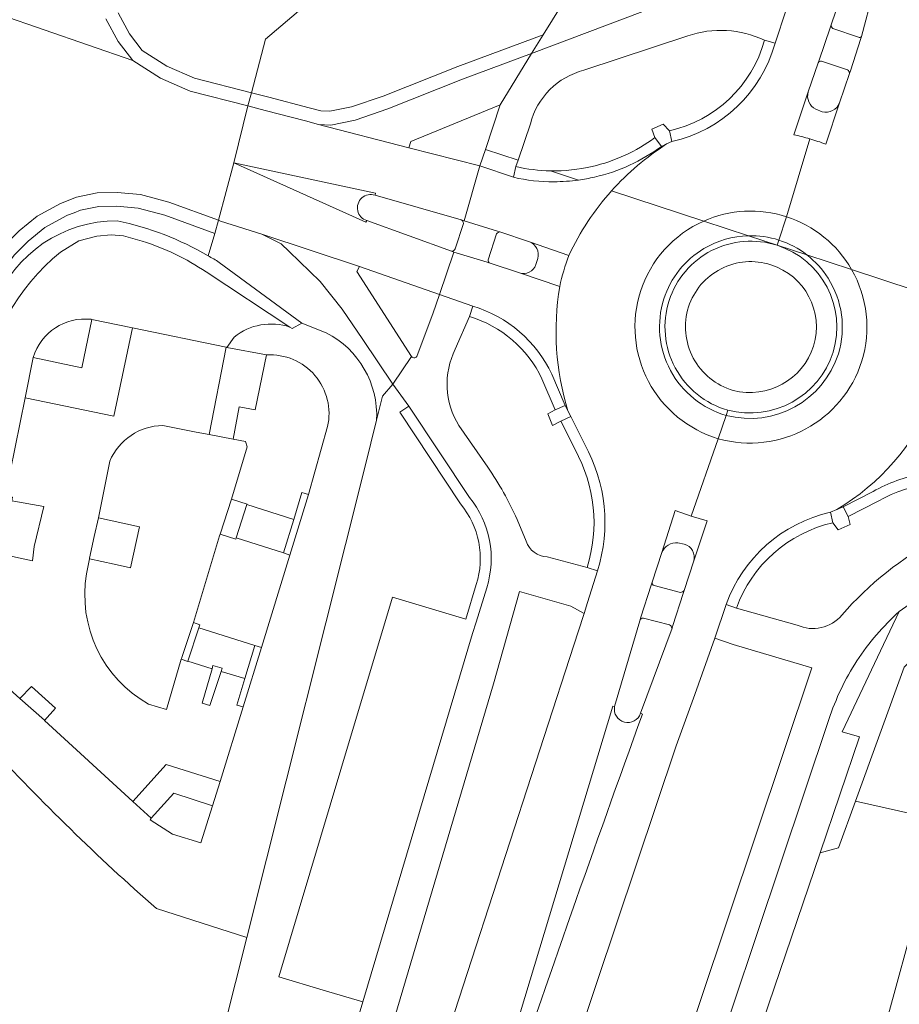
# Model space of a CAD drawing. Units: metres. Extents: x 203275 to 211954, y 436544 to 441036.
# Drawn here: x 205474 to 205538, y 439832 to 439904 of the extents above; entities that cross this region are included whole.
import ezdxf

# ---------------------------------------------------------------- set-up
doc = ezdxf.new("R2010")
doc.units = ezdxf.units.M
doc.header["$MEASUREMENT"] = 0
for name, color, linetype, lineweight in [('B-RO-GR-BEPLANTING_CULTUUR_BOSPLANTSOEN-GV', 243, 'Continuous', 0), ('B-RO-GR-BEPLANTING_CULTUUR_VASTE PLANTENVAK-GV', 243, 'Continuous', 0), ('B-RO-GR-GROENVOORZIENING-GV', 243, 'Continuous', 0), ('B-RO-IE-TERREINAFSCHEIDING_KUNSTMATIG_MUUR-GV', 243, 'Continuous', 0), ('B-RO-OG-TERREIN_CULTUURSCHEIDING-GV', 243, 'Continuous', 0), ('B-RO-OG-TERREIN_ERF-GV', 243, 'Continuous', 0), ('B-RO-OG-WATER_GREPPEL-GV', 243, 'Continuous', 0), ('B-RO-OG-WEG-GV', 243, 'Continuous', 0), ('B-RO-VH-VERHARDING_ASFALT-GV', 243, 'Continuous', 0), ('B-RO-VH-VERHARDING_BETON-GV', 243, 'Continuous', 0), ('B-RO-VH-VERHARDING_BETONSTRAATSTEEN-GV', 243, 'Continuous', 0), ('B-RO-VH-VERHARDING_GESLOTEN-GV', 243, 'Continuous', 0), ('B-RO-VH-VERHARDING_GRASBETONSTEEN-GV', 243, 'Continuous', 0)]:
    doc.layers.add(name, color=color, linetype=linetype, lineweight=lineweight)

msp = doc.modelspace()

# ---------------------------------------------------------------- linework, layer by layer
at = {"layer": 'B-RO-GR-BEPLANTING_CULTUUR_BOSPLANTSOEN-GV'}
msp.add_lwpolyline([(205483.735, 439839.232, -0.026903), (205471.425, 439851.234)], format="xyb", dxfattribs=at)
at = {"layer": 'B-RO-GR-BEPLANTING_CULTUUR_BOSPLANTSOEN-GV', "flags": 128}
for points in [[(205535.414, 439824.559), (205541.204, 439845.686), (205534.911, 439847.103), (205533.672, 439843.685), (205532.315, 439843.324), (205526.856, 439827.238)], [(205450.857, 439805.505), (205458.625, 439803.652), (205459.321, 439792.226), (205468.73, 439792.116), (205477.813, 439793.364), (205479.184, 439797.984), (205479.462, 439798.921), (205482.229, 439800.777), (205485.45, 439805.535), (205487.474, 439813.3), (205487.823, 439816.682), (205486.882, 439819.301), (205486.202, 439820.65), (205490.334, 439837.112), (205483.735, 439839.232)]]:
    msp.add_lwpolyline(points, dxfattribs=at)
at = {"layer": 'B-RO-GR-BEPLANTING_CULTUUR_VASTE PLANTENVAK-GV'}
for points in [[(205528.713, 439886.371, 0.414474), (205522.684, 439883.29)], [(205531.84, 439880.426, 0.409112), (205528.713, 439886.371)], [(205522.684, 439883.29, 0.420851), (205525.952, 439877.175)], [(205525.952, 439877.175, 0.397891), (205531.84, 439880.426)]]:
    msp.add_lwpolyline(points, format="xyb", dxfattribs=at)
at = {"layer": 'B-RO-GR-GROENVOORZIENING-GV', "flags": 128}
for points in [[(205512.634, 439920.65), (205491.706, 439902.883), (205490.675, 439898.972), (205491.942, 439898.648), (205494.897, 439897.869), (205495.751, 439897.644), (205496.418, 439897.61), (205498.013, 439897.937), (205500.328, 439898.728), (205505.785, 439900.9), (205512.047, 439903.213), (205513.407, 439905.417), (205515.502, 439908.131), (205516.21, 439908.447), (205516.65, 439909.077), (205517.104, 439910.154), (205518.521, 439914.461), (205520.575, 439920.679), (205520.777, 439921.291), (205531.071, 439952.115), (205522.039, 439929.461), (205517.788, 439921.18)], [(205502.349, 439895.398), (205502.206, 439894.943), (205507.413, 439893.619), (205507.811, 439894.816), (205508.898, 439898.088)]]:
    msp.add_lwpolyline(points, close=True, dxfattribs=at)
for points in [[(205497.319, 439883.129), (205495.707, 439885.142), (205493.451, 439887.348), (205492.849, 439887.896), (205491.433, 439888.613), (205488.423, 439889.576), (205488.257, 439889.637), (205488.005, 439888.664), (205487.512, 439887.035)], [(205488.31, 439886.551), (205494.373, 439882.087), (205496.156, 439881.397)], [(205504.438, 439884.195), (205498.594, 439886.254), (205498.395, 439885.872), (205502.406, 439879.67)], [(205502.818, 439879.73), (205503.95, 439882.782), (205504.438, 439884.195)], [(205499.842, 439874.998), (205500.281, 439876.746), (205501.036, 439877.621), (205498.834, 439880.909), (205497.319, 439883.129)]]:
    msp.add_lwpolyline(points, dxfattribs=at)
at = {"layer": 'B-RO-GR-GROENVOORZIENING-GV'}
for points in [[(205487.512, 439887.035, -0.010273), (205488.31, 439886.551)], [(205496.156, 439881.397, -0.294441), (205499.842, 439874.998)], [(205502.406, 439879.67, 0.656288), (205502.818, 439879.73)]]:
    msp.add_lwpolyline(points, format="xyb", dxfattribs=at)
at = {"layer": 'B-RO-IE-TERREINAFSCHEIDING_KUNSTMATIG_MUUR-GV', "flags": 128}
for points in [[(205493.773, 439867.724), (205493.025, 439865.277), (205493.498, 439865.117), (205494.853, 439869.548), (205494.375, 439869.695)], [(205486.028, 439857.362), (205486.823, 439859.783), (205486.903, 439860.023), (205486.428, 439860.179), (205485.562, 439857.547), (205485.542, 439857.487), (205486.017, 439857.331)], [(205490.085, 439853.996), (205491.407, 439858.357), (205490.925, 439858.49), (205490.196, 439856.085), (205489.607, 439854.141)], [(205488.452, 439856.606), (205488.529, 439856.841), (205487.861, 439857.037), (205487.792, 439856.794), (205487.076, 439854.277), (205487.63, 439854.103)]]:
    msp.add_lwpolyline(points, close=True, dxfattribs=at)
at = {"layer": 'B-RO-OG-TERREIN_CULTUURSCHEIDING-GV', "flags": 128}
for points in [[(205480.929, 439904.826), (205481.76, 439903.273), (205482.673, 439902.068), (205484.486, 439900.918), (205486.507, 439900.037), (205490.675, 439898.972), (205491.706, 439902.883), (205512.634, 439920.65)], [(205545.242, 439865.988), (205545.252, 439864.047), (205538.467, 439856.91), (205534.911, 439847.103), (205541.204, 439845.686), (205542.519, 439847.097), (205542.708, 439848.243), (205544.199, 439849.891), (205545.844, 439852.074), (205547.865, 439853.945), (205549.23, 439854.766), (205551.493, 439856.14), (205554.169, 439857.412), (205557.663, 439858.201), (205560.685, 439858.278), (205564.27, 439857.301), (205566.853, 439857.155), (205570.124, 439857.567), (205573.972, 439859.493), (205573.556, 439861.882)]]:
    msp.add_lwpolyline(points, dxfattribs=at)
msp.add_lwpolyline([(205532.315, 439843.324), (205533.672, 439843.685), (205534.911, 439847.103), (205538.467, 439856.91), (205545.252, 439864.047), (205545.242, 439865.988), (205543.913, 439865.061), (205538.113, 439860.987), (205536.727, 439858.105), (205533.935, 439852.187), (205535.199, 439851.821)], close=True, dxfattribs=at)
at = {"layer": 'B-RO-OG-TERREIN_ERF-GV', "flags": 128}
msp.add_lwpolyline([(205579.355, 439823.502), (205575.659, 439843.031), (205574.525, 439850.496), (205575.499, 439850.747), (205575.258, 439852.13), (205574.208, 439851.899), (205570.21, 439851.129), (205560.267, 439849.214), (205554.211, 439848.136), (205544.216, 439846.253), (205541.204, 439845.686), (205535.414, 439824.559)], dxfattribs=at)
at = {"layer": 'B-RO-OG-WATER_GREPPEL-GV'}
for points in [[(205480.852, 439889.597, 0.309441), (205471.899, 439883.522)], [(205487.512, 439887.035, 0.078962), (205480.852, 439889.597)], [(205482.675, 439888.103, -0.074559), (205487.355, 439885.848)], [(205470.814, 439876.995, -0.181426), (205476.691, 439887.307)], [(205488.31, 439886.551, 0.010273), (205487.512, 439887.035)]]:
    msp.add_lwpolyline(points, format="xyb", dxfattribs=at)
at = {"layer": 'B-RO-OG-WATER_GREPPEL-GV', "flags": 128}
for points in [[(205476.691, 439887.307), (205478.034, 439888.12), (205479.371, 439888.468), (205480.415, 439888.573), (205481.307, 439888.491), (205482.675, 439888.103)], [(205487.355, 439885.848), (205493.496, 439881.812), (205493.654, 439881.709), (205494.373, 439882.087), (205488.31, 439886.551)]]:
    msp.add_lwpolyline(points, dxfattribs=at)
at = {"layer": 'B-RO-OG-WEG-GV', "flags": 128}
for points in [[(205538.093, 439963.913), (205531.398, 439943.941), (205526.075, 439929.684), (205521.65, 439917.833), (205520.049, 439913.383), (205519.086, 439908.358), (205518.58, 439907.391), (205517.603, 439906.733), (205515.721, 439906.766), (205515.502, 439908.131), (205513.407, 439905.417), (205512.047, 439903.213), (205511.195, 439901.832), (205519.329, 439904.918)], [(205480.03, 439904.386), (205480.915, 439902.732), (205481.985, 439901.32), (205484.016, 439900.032), (205486.181, 439899.088), (205490.425, 439898.004), (205490.675, 439898.972), (205486.507, 439900.037), (205484.486, 439900.918), (205482.673, 439902.068), (205481.76, 439903.273), (205480.929, 439904.826)], [(205522.619, 439903.135), (205515.024, 439900.623)], [(205511.106, 439896.697), (205510.198, 439894.033), (205510.036, 439893.558)], [(205520.224, 439895.684), (205520, 439896.291), (205520.826, 439896.668), (205521.283, 439896.178)], [(205473.321, 439887.099), (205474.332, 439888.109), (205475.555, 439889.102), (205477.123, 439889.961), (205477.21, 439889.995), (205477.708, 439890.188), (205478.164, 439890.365), (205479.5, 439890.641), (205480.815, 439890.676), (205482.375, 439890.523), (205484.341, 439890.002), (205488.005, 439888.664), (205488.257, 439889.637), (205484.641, 439890.957), (205482.553, 439891.51), (205480.851, 439891.677), (205479.385, 439891.638), (205477.88, 439891.327), (205476.7, 439890.87), (205474.995, 439889.935), (205473.662, 439888.853)], [(205487.512, 439887.035), (205488.005, 439888.664), (205484.341, 439890.002), (205482.375, 439890.523), (205480.815, 439890.676), (205479.5, 439890.641), (205478.164, 439890.365), (205477.708, 439890.188), (205477.21, 439889.995), (205477.123, 439889.961), (205475.555, 439889.102), (205474.332, 439888.109), (205473.321, 439887.099), (205472.715, 439886.308), (205472.332, 439885.571), (205471.793, 439884.268), (205471.115, 439882.595), (205470.334, 439880.623), (205468.552, 439875.123), (205463.525, 439859.236), (205458.225, 439843.185), (205456.171, 439836.475), (205452.674, 439825.906)], [(205482.675, 439888.103), (205481.307, 439888.491), (205480.415, 439888.573), (205479.371, 439888.468), (205478.034, 439888.12), (205476.691, 439887.307)], [(205493.496, 439881.812), (205487.355, 439885.848)], [(205478.949, 439882.38), (205478.998, 439882.37), (205481.965, 439881.754), (205488.82, 439880.332), (205488.869, 439880.321), (205489.414, 439881.08)], [(205506.65, 439882.584), (205505.605, 439880.202)], [(205496.156, 439881.397), (205494.373, 439882.087), (205493.654, 439881.709), (205493.496, 439881.812)], [(205489.414, 439881.08), (205488.869, 439880.321), (205491.788, 439879.773)], [(205466.802, 439860.01), (205469.961, 439868.638), (205472.647, 439869.413), (205474.1, 439876.634), (205474.695, 439879.589)], [(205513.337, 439874.915), (205512.734, 439874.595), (205512.378, 439875.465), (205512.919, 439875.76), (205511.953, 439878.028)], [(205505.989, 439868.859), (205501.546, 439875.584), (205502.214, 439876.025), (205501.036, 439877.621), (205500.281, 439876.746), (205499.842, 439874.998), (205498.999, 439871.64), (205490.334, 439837.112), (205486.202, 439820.65)], [(205483.735, 439839.232), (205490.334, 439837.112), (205498.999, 439871.64), (205499.842, 439874.998)], [(205496.256, 439874.523), (205494.853, 439869.548), (205493.498, 439865.117), (205491.407, 439858.357), (205490.085, 439853.996), (205488.383, 439848.543), (205487.825, 439846.754), (205486.978, 439844.041), (205484.895, 439844.673), (205483.276, 439845.741), (205483.346, 439845.856), (205482.005, 439847.083), (205475.535, 439853.004), (205475.515, 439853.022), (205473.725, 439854.618), (205472.279, 439855.907)], [(205483.151, 439854.203), (205484.454, 439853.818), (205485.542, 439857.487), (205485.562, 439857.547), (205486.428, 439860.179), (205488.349, 439866.529), (205488.384, 439866.643), (205489.215, 439869.218), (205490.373, 439873.043), (205490.253, 439873.43), (205489.342, 439873.605), (205487.582, 439873.945), (205486.638, 439874.127), (205484.191, 439874.599)], [(205505.873, 439874.598), (205507.977, 439871.566)], [(205514.37, 439872.838), (205513.337, 439874.915)], [(205480.31, 439872), (205479.469, 439867.845), (205482.481, 439867.196), (205481.832, 439864.185), (205480.636, 439864.443)], [(205536.572, 439869.075), (205534.359, 439867.937), (205534.525, 439867.364), (205533.65, 439866.961), (205533.251, 439867.48)], [(205510.134, 439867.732), (205510.79, 439866.131)], [(205512.32, 439864.991), (205515.255, 439864.207)], [(205480.636, 439864.443), (205478.821, 439864.833), (205478.612, 439863.752)], [(205442.159, 439560.36), (205442.949, 439567.43), (205447.124, 439598.623), (205450.203, 439620.909), (205452.975, 439645.197), (205455.417, 439664.534), (205459.469, 439686.573), (205462.041, 439698.223), (205462.69, 439701.165), (205471.538, 439735.557), (205484.665, 439783.41), (205488.154, 439795.512), (205494.732, 439818.332), (205496.94, 439825.991), (205498.846, 439832.401), (205495.928, 439833.271), (205492.682, 439834.239), (205497.22, 439849.41), (205500.996, 439862.034), (205506.371, 439860.435), (205507.14, 439862.965)], [(205474.647, 439722.136), (205486.883, 439766.055), (205494.333, 439793.809), (205498.414, 439809.064), (205500.576, 439816.292), (205514.595, 439859.491), (205515.035, 439860.845), (205514.075, 439861.37), (205510.312, 439862.443), (205508.394, 439855.703), (205493.949, 439806.931), (205490.489, 439794.868), (205486.907, 439782.38), (205477.731, 439748.699), (205471.335, 439724.521)], [(205479.112, 439675.272), (205480.672, 439683.356), (205483.244, 439694.068), (205483.901, 439696.806), (205485.201, 439697.487), (205485.522, 439701.871), (205501.285, 439750.677), (205513.799, 439788.443), (205518.291, 439802), (205526.856, 439827.238), (205532.315, 439843.324), (205535.199, 439851.821), (205533.935, 439852.187), (205536.727, 439858.105), (205538.113, 439860.987)], [(205526.189, 439861.229), (205530.637, 439859.989)], [(205485.491, 439719.751), (205489.662, 439732.359), (205506.347, 439781.032), (205509.223, 439789.704), (205531.711, 439856.858), (205525.954, 439858.57), (205524.619, 439859.039), (205523.136, 439854.917), (205521.784, 439851.16), (205505.802, 439803.463), (205503.453, 439796.234), (205502.006, 439791.694)], [(205532.962, 439853.085), (205520.62, 439816.282), (205511.523, 439789.07), (205490.026, 439725.03), (205485.462, 439709.637)]]:
    msp.add_lwpolyline(points, dxfattribs=at)
for points in [[(205490.675, 439898.972), (205490.425, 439898.004), (205491.691, 439897.68), (205494.642, 439896.902), (205495.597, 439896.65), (205496.494, 439896.605), (205498.276, 439896.97), (205500.675, 439897.79), (205506.143, 439899.966), (205511.195, 439901.832), (205512.047, 439903.213), (205505.785, 439900.9), (205500.328, 439898.728), (205498.013, 439897.937), (205496.418, 439897.61), (205495.751, 439897.644), (205494.897, 439897.869), (205491.942, 439898.648)], [(205478.821, 439864.833), (205480.636, 439864.443), (205481.832, 439864.185), (205482.481, 439867.196), (205479.469, 439867.845), (205479.175, 439866.48), (205478.834, 439864.897)]]:
    msp.add_lwpolyline(points, close=True, dxfattribs=at)
at = {"layer": 'B-RO-OG-WEG-GV'}
for points in [[(205528.244, 439902.812, 0.196096), (205522.619, 439903.135)], [(205521.283, 439896.178, 0.276841), (205528.244, 439902.812)], [(205515.024, 439900.623, 0.273413), (205511.106, 439896.697)], [(205515.624, 439893.573, 0.101855), (205520.224, 439895.684)], [(205510.036, 439893.558, 0.051091), (205512.579, 439893.252)], [(205512.579, 439893.252, 0.060738), (205515.624, 439893.573)], [(205471.899, 439883.522, -0.309441), (205480.852, 439889.597)], [(205480.852, 439889.597, -0.078962), (205487.512, 439887.035)], [(205487.355, 439885.848, 0.074559), (205482.675, 439888.103)], [(205529.173, 439887.799, 0.414403), (205521.255, 439883.747)], [(205476.691, 439887.307, 0.181426), (205470.814, 439876.995)], [(205533.273, 439879.982, 0.409435), (205529.173, 439887.799)], [(205522.684, 439883.29, -0.414474), (205528.713, 439886.371)], [(205528.713, 439886.371, -0.409112), (205531.84, 439880.426)], [(205521.255, 439883.747, 0.422377), (205525.555, 439875.729)], [(205525.952, 439877.175, -0.420851), (205522.684, 439883.29)], [(205474.695, 439879.589, -0.358973), (205478.949, 439882.38)], [(205511.953, 439878.028, 0.210935), (205506.65, 439882.584)], [(205489.414, 439881.08, -0.25674), (205493.496, 439881.812)], [(205493.496, 439881.812, 0.25674), (205489.414, 439881.08)], [(205499.842, 439874.998, 0.294441), (205496.156, 439881.397)], [(205505.605, 439880.202, 0.261841), (205505.873, 439874.598)], [(205531.84, 439880.426, -0.397891), (205525.952, 439877.175)], [(205491.788, 439879.773, -0.498917), (205496.256, 439874.523)], [(205525.555, 439875.729, 0.399532), (205533.273, 439879.982)], [(205484.191, 439874.599, 0.297547), (205480.31, 439872)], [(205515.255, 439864.207, 0.207115), (205514.37, 439872.838)], [(205507.977, 439871.566, -0.042794), (205510.134, 439867.732)], [(205544.648, 439870.173, 0.188986), (205536.572, 439869.075)], [(205507.14, 439862.965, 0.256374), (205505.989, 439868.859)], [(205533.251, 439867.48, 0.25605), (205526.189, 439861.229)], [(205533.907, 439860.73, -0.087896), (205540.942, 439866.354)], [(205510.79, 439866.131, 0.308803), (205512.32, 439864.991)], [(205478.612, 439863.752, 0.318019), (205483.151, 439854.203)], [(205530.637, 439859.989, 0.336825), (205533.907, 439860.73)], [(205538.113, 439860.987, 0.065894), (205535.015, 439857.377)], [(205535.015, 439857.377, 0.065994), (205532.962, 439853.085)], [(205471.425, 439851.234, 0.026903), (205483.735, 439839.232)]]:
    msp.add_lwpolyline(points, format="xyb", dxfattribs=at)
at = {"layer": 'B-RO-VH-VERHARDING_ASFALT-GV', "flags": 128}
for points in [[(205528.244, 439902.812), (205529.015, 439902.599), (205529.832, 439905.047), (205528.509, 439905.511), (205525.746, 439906.42), (205533.88, 439930.538), (205551.923, 439985.473)], [(205530.381, 439895.897), (205531.447, 439899.029), (205532.166, 439901.166), (205532.236, 439901.366), (205533.056, 439903.72), (205533.134, 439903.944), (205535.237, 439910.193), (205535.105, 439910.261), (205557.079, 439976.117), (205557.715, 439977.802), (205559.514, 439983.09), (205555.791, 439984.259), (205532.447, 439912.998), (205530.885, 439908.25), (205529.832, 439905.047), (205529.015, 439902.599)], [(205537.2, 439909.518), (205537.067, 439909.559), (205535.346, 439903.082), (205535.299, 439902.94), (205534.53, 439900.566), (205534.469, 439900.377), (205533.738, 439898.231), (205532.731, 439895.212)], [(205472.232, 439904.693), (205481.985, 439901.32), (205480.915, 439902.732), (205480.03, 439904.386)], [(205519.329, 439904.918), (205511.195, 439901.832), (205508.898, 439898.088), (205507.811, 439894.816), (205510.198, 439894.033), (205511.106, 439896.697)], [(205533.134, 439903.944), (205533.056, 439903.72), (205532.236, 439901.366), (205532.166, 439901.166)], [(205515.024, 439900.623), (205522.619, 439903.135)], [(205535.126, 439903.031), (205533.26, 439903.685)], [(205535.299, 439902.94), (205535.346, 439903.082)], [(205534.469, 439900.377), (205534.53, 439900.566), (205535.299, 439902.94)], [(205532.429, 439901.277), (205534.331, 439900.654)], [(205531.447, 439899.029), (205530.381, 439895.897)], [(205532.731, 439895.212), (205533.738, 439898.231)], [(205532.467, 439897.583), (205532.008, 439897.776)], [(205521.078, 439895.218), (205520.697, 439895.039)], [(205521.459, 439895.397), (205521.078, 439895.218)], [(205529.848, 439889.893), (205531.552, 439895.594)], [(205531.552, 439895.594), (205529.848, 439889.893)], [(205489.385, 439893.831), (205499.043, 439889.504), (205499.128, 439889.607)], [(205499.726, 439891.465), (205499.76, 439891.609), (205489.385, 439893.831)], [(205509.86, 439892.778), (205507.413, 439893.619), (205506.251, 439889.601), (205508.685, 439888.832), (205508.866, 439888.774), (205511.032, 439888.064), (205513.916, 439887.058)], [(205517.05, 439891.786), (205523.794, 439889.574)], [(205523.794, 439889.574), (205517.05, 439891.786)], [(205506.194, 439889.407), (205505.593, 439887.537)], [(205508.866, 439888.774), (205508.685, 439888.832), (205506.251, 439889.601), (205506.037, 439889.669)], [(205508, 439886.743), (205508.628, 439888.638)], [(205513.916, 439887.058), (205511.032, 439888.064)], [(205510.294, 439885.776), (205508.155, 439886.485), (205507.929, 439886.555), (205505.507, 439887.305), (205504.438, 439884.195), (205506.881, 439883.35)], [(205505.319, 439887.363), (205505.507, 439887.305), (205507.929, 439886.555), (205508.155, 439886.485)], [(205511.648, 439886.833), (205511.51, 439886.384)], [(205510.294, 439885.776), (205513.251, 439884.782)], [(205513.251, 439884.782), (205510.294, 439885.776)], [(205534.624, 439886.022), (205541.508, 439883.765)], [(205541.508, 439883.765), (205534.624, 439886.022)], [(205505.605, 439880.202), (205506.65, 439882.584), (205506.881, 439883.35), (205504.438, 439884.195), (205503.95, 439882.782), (205502.818, 439879.73)], [(205502.406, 439879.67), (205501.036, 439877.621), (205502.214, 439876.025), (205506.633, 439869.336)], [(205512.683, 439878.357), (205513.655, 439876.074), (205513.854, 439875.673)], [(205513.854, 439875.673), (205514.053, 439875.272), (205515.078, 439873.212)], [(205507.977, 439871.566), (205505.873, 439874.598)], [(205516.018, 439863.966), (205515.273, 439861.636), (205515.035, 439860.845), (205514.595, 439859.491), (205500.576, 439816.292), (205498.414, 439809.064), (205494.333, 439793.809), (205498.586, 439792.636), (205499.293, 439794.995), (205517.141, 439854.06), (205517.272, 439854.029), (205519.112, 439860.314), (205519.197, 439860.576), (205519.955, 439862.922), (205520.026, 439863.143), (205520.735, 439865.3), (205521.699, 439868.375), (205522.867, 439867.969), (205524.853, 439873.642)], [(205524.853, 439873.642), (205522.867, 439867.969), (205524.058, 439867.629), (205523.063, 439864.688), (205522.365, 439862.534), (205522.289, 439862.297), (205521.538, 439859.964), (205521.473, 439859.762), (205519.168, 439853.533), (205519.307, 439853.477)], [(205538.113, 439860.987), (205543.913, 439865.061), (205545.242, 439865.988), (205546.721, 439868.795), (205547.188, 439870.089), (205544.837, 439870.951), (205544.648, 439870.173)], [(205533.534, 439868.455), (205533.993, 439868.649), (205536.194, 439869.78)], [(205533.074, 439868.26), (205533.534, 439868.455)], [(205510.79, 439866.131), (205510.134, 439867.732)], [(205524.058, 439867.629), (205522.867, 439867.969), (205521.699, 439868.375), (205520.735, 439865.3)], [(205523.063, 439864.688), (205524.058, 439867.629)], [(205521.905, 439866.013), (205522.374, 439865.907)], [(205508.394, 439855.703), (205510.312, 439862.443), (205514.075, 439861.37), (205515.035, 439860.845), (205515.273, 439861.636), (205516.018, 439863.966), (205515.255, 439864.207), (205512.32, 439864.991)], [(205507.903, 439862.727), (205507.138, 439860.207), (205506.864, 439859.372), (205498.846, 439832.401), (205496.94, 439825.991), (205494.732, 439818.332), (205488.154, 439795.512), (205490.489, 439794.868), (205493.949, 439806.931), (205508.394, 439855.703)], [(205520.026, 439863.143), (205519.955, 439862.922), (205519.197, 439860.576), (205519.112, 439860.314)], [(205522.102, 439862.375), (205520.167, 439862.884)], [(205521.473, 439859.762), (205521.538, 439859.964), (205522.289, 439862.297)], [(205522.289, 439862.297), (205522.365, 439862.534)], [(205499.293, 439794.995), (205498.586, 439792.636), (205502.006, 439791.694), (205503.453, 439796.234), (205505.802, 439803.463), (205521.784, 439851.16), (205523.136, 439854.917), (205524.619, 439859.039), (205525.436, 439861.499)], [(205530.637, 439859.989), (205526.189, 439861.229), (205525.436, 439861.499), (205524.619, 439859.039), (205525.954, 439858.57), (205531.711, 439856.858), (205509.223, 439789.704), (205511.523, 439789.07), (205520.62, 439816.282), (205532.962, 439853.085)], [(205519.379, 439860.5), (205521.294, 439860.012)], [(205517.272, 439854.029), (205517.141, 439854.06), (205499.293, 439794.995)], [(205519.307, 439853.477), (205519.168, 439853.533)]]:
    msp.add_lwpolyline(points, dxfattribs=at)
at = {"layer": 'B-RO-VH-VERHARDING_ASFALT-GV'}
for points in [[(205533.26, 439903.685, -0.3825), (205533.134, 439903.944)], [(205522.619, 439903.135, -0.196096), (205528.244, 439902.812)], [(205535.346, 439903.082, -0.371845), (205535.126, 439903.031)], [(205529.015, 439902.599, -0.276757), (205521.459, 439895.397)], [(205532.166, 439901.166, -0.313971), (205532.429, 439901.277)], [(205511.106, 439896.697, -0.273413), (205515.024, 439900.623)], [(205534.331, 439900.654, -0.202548), (205534.469, 439900.377)], [(205532.008, 439897.776, -0.377462), (205531.447, 439899.029)], [(205533.738, 439898.231, -0.386481), (205532.467, 439897.583)], [(205531.552, 439895.594, 0.014642), (205530.381, 439895.897)], [(205530.381, 439895.897, -0.014642), (205531.552, 439895.594)], [(205521.078, 439895.218, 0.067557), (205517.05, 439891.786)], [(205517.05, 439891.786, -0.067557), (205521.078, 439895.218)], [(205531.552, 439895.594, -0.01506), (205532.731, 439895.212)], [(205532.731, 439895.212, 0.01506), (205531.552, 439895.594)], [(205520.697, 439895.039, -0.101986), (205515.804, 439892.794)], [(205512.833, 439892.451, -0.056122), (205509.86, 439892.778)], [(205514.635, 439892.578, -0.03384), (205512.833, 439892.451)], [(205515.804, 439892.794, -0.022271), (205514.635, 439892.578)], [(205517.05, 439891.786, 0.072267), (205513.916, 439887.058)], [(205513.916, 439887.058, -0.072267), (205517.05, 439891.786)], [(205499.128, 439889.607, -1.011402), (205499.726, 439891.465)], [(205523.794, 439889.574, -0.184516), (205529.848, 439889.893)], [(205506.037, 439889.669, -0.340448), (205506.194, 439889.407)], [(205519.16, 439884.417, -0.213571), (205523.794, 439889.574)], [(205529.848, 439889.893, -0.187456), (205534.624, 439886.022)], [(205508.628, 439888.638, -0.213489), (205508.866, 439888.774)], [(205511.032, 439888.064, -0.371351), (205511.648, 439886.833)], [(205505.593, 439887.537, -0.338314), (205505.319, 439887.363)], [(205508.155, 439886.485, -0.347617), (205508, 439886.743)], [(205513.251, 439884.782, -0.036614), (205513.916, 439887.058)], [(205513.916, 439887.058, 0.036614), (205513.251, 439884.782)], [(205511.51, 439886.384, -0.400737), (205510.294, 439885.776)], [(205534.624, 439886.022, -0.206829), (205535.374, 439879.33)], [(205513.251, 439884.782, 0.115712), (205513.854, 439875.673)], [(205513.854, 439875.673, -0.115712), (205513.251, 439884.782)], [(205524.853, 439873.642, -0.419074), (205519.16, 439884.417)], [(205506.881, 439883.35, -0.211263), (205512.683, 439878.357)], [(205505.873, 439874.598, -0.261841), (205505.605, 439880.202)], [(205502.818, 439879.73, -0.656288), (205502.406, 439879.67)], [(205535.374, 439879.33, -0.405051), (205524.853, 439873.642)], [(205540.578, 439876.567, -0.162748), (205533.534, 439868.455)], [(205533.534, 439868.455, 0.162748), (205540.578, 439876.567)], [(205515.078, 439873.212, -0.206607), (205516.018, 439863.966)], [(205510.134, 439867.732, 0.042794), (205507.977, 439871.566)], [(205536.194, 439869.78, -0.080146), (205539.779, 439871.079)], [(205506.633, 439869.336, -0.254456), (205507.903, 439862.727)], [(205525.436, 439861.499, -0.256135), (205533.074, 439868.26)], [(205540.942, 439866.354, 0.087896), (205533.907, 439860.73)], [(205512.32, 439864.991, -0.308803), (205510.79, 439866.131)], [(205520.735, 439865.3, -0.327718), (205521.905, 439866.013)], [(205522.374, 439865.907, -0.422831), (205523.063, 439864.688)], [(205520.167, 439862.884, -0.356863), (205520.026, 439863.143)], [(205522.365, 439862.534, -0.218539), (205522.102, 439862.375)], [(205533.907, 439860.73, -0.336825), (205530.637, 439859.989)], [(205535.015, 439857.377, -0.065894), (205538.113, 439860.987)], [(205519.112, 439860.314, -0.333231), (205519.379, 439860.5)], [(205521.294, 439860.012, -0.182657), (205521.473, 439859.762)], [(205532.962, 439853.085, -0.065994), (205535.015, 439857.377)], [(205499.293, 439794.995, -0.00861), (205519.307, 439853.477)], [(205519.307, 439853.477, 0.00861), (205499.293, 439794.995)], [(205519.168, 439853.533, -0.949013), (205517.272, 439854.029)]]:
    msp.add_lwpolyline(points, format="xyb", dxfattribs=at)
at = {"layer": 'B-RO-VH-VERHARDING_ASFALT-GV', "flags": 128}
for points in [[(205510.198, 439894.033), (205507.811, 439894.816), (205507.413, 439893.619), (205509.86, 439892.778), (205510.036, 439893.558)], [(205499.128, 439889.607), (205499.043, 439889.504), (205489.385, 439893.831), (205488.257, 439889.637), (205488.423, 439889.576), (205491.433, 439888.613), (205498.594, 439886.254), (205504.438, 439884.195), (205505.507, 439887.305), (205505.319, 439887.363)]]:
    msp.add_lwpolyline(points, close=True, dxfattribs=at)
at = {"layer": 'B-RO-VH-VERHARDING_BETON-GV', "flags": 128}
for points in [[(205535.237, 439910.193), (205533.134, 439903.944)], [(205535.346, 439903.082), (205537.067, 439909.559)], [(205533.26, 439903.685), (205535.126, 439903.031)], [(205529.015, 439902.599), (205528.244, 439902.812)], [(205532.166, 439901.166), (205531.447, 439899.029)], [(205534.331, 439900.654), (205532.429, 439901.277)], [(205533.738, 439898.231), (205534.469, 439900.377)], [(205532.008, 439897.776), (205532.467, 439897.583)], [(205521.283, 439896.178), (205521.459, 439895.397)], [(205520.697, 439895.039), (205520.224, 439895.684)], [(205510.036, 439893.558), (205509.86, 439892.778)], [(205512.579, 439893.252), (205514.635, 439892.578)], [(205514.635, 439892.578), (205512.579, 439893.252)], [(205506.037, 439889.669), (205499.726, 439891.465)], [(205499.128, 439889.607), (205505.319, 439887.363)], [(205505.593, 439887.537), (205506.194, 439889.407)], [(205508.628, 439888.638), (205508, 439886.743)], [(205511.032, 439888.064), (205508.866, 439888.774)], [(205527.062, 439888.502), (205529.177, 439887.809), (205529.296, 439888.18)], [(205529.173, 439887.799), (205529.177, 439887.809), (205527.062, 439888.502)], [(205529.296, 439888.18), (205529.177, 439887.809), (205531.354, 439887.095)], [(205531.354, 439887.095), (205529.177, 439887.809), (205529.173, 439887.799)], [(205508.155, 439886.485), (205510.294, 439885.776)], [(205511.51, 439886.384), (205511.648, 439886.833)], [(205506.881, 439883.35), (205506.65, 439882.584)], [(205511.953, 439878.028), (205512.919, 439875.76), (205513.655, 439876.074), (205512.683, 439878.357)], [(205525.555, 439875.729), (205525.449, 439875.343)], [(205525.449, 439875.343), (205525.555, 439875.729)], [(205514.053, 439875.272), (205513.337, 439874.915), (205514.37, 439872.838)], [(205515.078, 439873.212), (205514.053, 439875.272)], [(205536.194, 439869.78), (205533.993, 439868.649), (205534.359, 439867.937), (205536.572, 439869.075)], [(205533.251, 439867.48), (205533.074, 439868.26)], [(205522.374, 439865.907), (205521.905, 439866.013)], [(205520.735, 439865.3), (205520.026, 439863.143)], [(205515.255, 439864.207), (205516.018, 439863.966)], [(205522.365, 439862.534), (205523.063, 439864.688)], [(205520.167, 439862.884), (205522.102, 439862.375)], [(205525.436, 439861.499), (205526.189, 439861.229)], [(205519.112, 439860.314), (205517.272, 439854.029)], [(205521.294, 439860.012), (205519.379, 439860.5)], [(205519.168, 439853.533), (205521.473, 439859.762)]]:
    msp.add_lwpolyline(points, dxfattribs=at)
at = {"layer": 'B-RO-VH-VERHARDING_BETON-GV'}
for points in [[(205533.134, 439903.944, 0.3825), (205533.26, 439903.685)], [(205535.126, 439903.031, 0.371845), (205535.346, 439903.082)], [(205528.244, 439902.812, -0.276841), (205521.283, 439896.178)], [(205521.459, 439895.397, 0.276757), (205529.015, 439902.599)], [(205532.429, 439901.277, 0.313971), (205532.166, 439901.166)], [(205534.469, 439900.377, 0.202548), (205534.331, 439900.654)], [(205531.447, 439899.029, 0.377462), (205532.008, 439897.776)], [(205532.467, 439897.583, 0.386481), (205533.738, 439898.231)], [(205520.224, 439895.684, -0.101855), (205515.624, 439893.573)], [(205515.804, 439892.794, 0.101986), (205520.697, 439895.039)], [(205512.579, 439893.252, -0.051091), (205510.036, 439893.558)], [(205515.624, 439893.573, -0.060738), (205512.579, 439893.252)], [(205509.86, 439892.778, 0.056122), (205512.833, 439892.451)], [(205512.833, 439892.451, 0.03384), (205514.635, 439892.578)], [(205514.635, 439892.578, 0.022271), (205515.804, 439892.794)], [(205499.726, 439891.465, 1.011402), (205499.128, 439889.607)], [(205506.194, 439889.407, 0.340448), (205506.037, 439889.669)], [(205508.866, 439888.774, 0.213489), (205508.628, 439888.638)], [(205511.648, 439886.833, 0.371351), (205511.032, 439888.064)], [(205521.255, 439883.747, -0.414403), (205529.173, 439887.799)], [(205527.062, 439888.502, 0.12832), (205523.814, 439887.561)], [(205529.296, 439888.18, 0.085088), (205527.062, 439888.502)], [(205531.354, 439887.095, 0.086903), (205529.296, 439888.18)], [(205505.319, 439887.363, 0.338314), (205505.593, 439887.537)], [(205523.814, 439887.561, 0.182131), (205520.874, 439883.869)], [(205529.173, 439887.799, -0.409435), (205533.273, 439879.982)], [(205508, 439886.743, 0.347617), (205508.155, 439886.485)], [(205532.899, 439885.398, 0.086379), (205531.354, 439887.095)], [(205510.294, 439885.776, 0.400737), (205511.51, 439886.384)], [(205533.655, 439879.863, 0.218602), (205532.899, 439885.398)], [(205520.874, 439883.869, 0.422482), (205525.449, 439875.343)], [(205525.555, 439875.729, -0.422377), (205521.255, 439883.747)], [(205512.683, 439878.357, 0.211263), (205506.881, 439883.35)], [(205506.65, 439882.584, -0.210935), (205511.953, 439878.028)], [(205525.449, 439875.343, 0.399706), (205533.655, 439879.863)], [(205533.273, 439879.982, -0.399532), (205525.555, 439875.729)], [(205514.37, 439872.838, -0.207115), (205515.255, 439864.207)], [(205516.018, 439863.966, 0.206607), (205515.078, 439873.212)], [(205539.779, 439871.079, 0.080146), (205536.194, 439869.78)], [(205536.572, 439869.075, -0.188986), (205544.648, 439870.173)], [(205533.074, 439868.26, 0.256135), (205525.436, 439861.499)], [(205526.189, 439861.229, -0.25605), (205533.251, 439867.48)], [(205521.905, 439866.013, 0.327718), (205520.735, 439865.3)], [(205523.063, 439864.688, 0.422831), (205522.374, 439865.907)], [(205520.026, 439863.143, 0.356863), (205520.167, 439862.884)], [(205522.102, 439862.375, 0.218539), (205522.365, 439862.534)], [(205519.379, 439860.5, 0.333231), (205519.112, 439860.314)], [(205521.473, 439859.762, 0.182657), (205521.294, 439860.012)], [(205517.272, 439854.029, 0.949013), (205519.168, 439853.533)]]:
    msp.add_lwpolyline(points, format="xyb", dxfattribs=at)
at = {"layer": 'B-RO-VH-VERHARDING_BETON-GV', "flags": 128}
for points in [[(205521.283, 439896.178), (205520.826, 439896.668), (205520, 439896.291), (205520.224, 439895.684), (205520.697, 439895.039), (205521.078, 439895.218), (205521.459, 439895.397)], [(205514.053, 439875.272), (205513.854, 439875.673), (205513.655, 439876.074), (205512.919, 439875.76), (205512.378, 439875.465), (205512.734, 439874.595), (205513.337, 439874.915)], [(205533.993, 439868.649), (205533.534, 439868.455), (205533.074, 439868.26), (205533.251, 439867.48), (205533.65, 439866.961), (205534.525, 439867.364), (205534.359, 439867.937)]]:
    msp.add_lwpolyline(points, close=True, dxfattribs=at)
at = {"layer": 'B-RO-VH-VERHARDING_BETONSTRAATSTEEN-GV'}
for points in [[(205529.848, 439889.893, 0.184516), (205523.794, 439889.574)], [(205523.794, 439889.574, 0.213571), (205519.16, 439884.417)], [(205534.624, 439886.022, 0.187456), (205529.848, 439889.893)], [(205523.814, 439887.561, -0.12832), (205527.062, 439888.502)], [(205527.062, 439888.502, -0.085088), (205529.296, 439888.18)], [(205529.296, 439888.18, -0.086903), (205531.354, 439887.095)], [(205520.874, 439883.869, -0.182131), (205523.814, 439887.561)], [(205531.354, 439887.095, -0.086379), (205532.899, 439885.398)], [(205535.374, 439879.33, 0.206829), (205534.624, 439886.022)], [(205532.899, 439885.398, -0.218602), (205533.655, 439879.863)], [(205519.16, 439884.417, 0.419074), (205524.853, 439873.642)], [(205525.449, 439875.343, -0.422482), (205520.874, 439883.869)], [(205524.853, 439873.642, 0.405051), (205535.374, 439879.33)], [(205533.655, 439879.863, -0.399706), (205525.449, 439875.343)]]:
    msp.add_lwpolyline(points, format="xyb", dxfattribs=at)
at = {"layer": 'B-RO-VH-VERHARDING_BETONSTRAATSTEEN-GV', "flags": 128}
for points in [[(205523.794, 439889.574), (205527.062, 439888.502)], [(205527.062, 439888.502), (205523.794, 439889.574)], [(205529.296, 439888.18), (205529.848, 439889.893)], [(205529.848, 439889.893), (205529.296, 439888.18)], [(205534.624, 439886.022), (205531.354, 439887.095)], [(205531.354, 439887.095), (205534.624, 439886.022)], [(205525.449, 439875.343), (205524.853, 439873.642)], [(205524.853, 439873.642), (205525.449, 439875.343)]]:
    msp.add_lwpolyline(points, dxfattribs=at)
at = {"layer": 'B-RO-VH-VERHARDING_GESLOTEN-GV', "flags": 128}
for points in [[(205489.385, 439893.831), (205490.425, 439898.004), (205486.181, 439899.088), (205484.016, 439900.032), (205481.985, 439901.32), (205472.232, 439904.693), (205471.053, 439901.035), (205470.003, 439897.756), (205466.676, 439887.363), (205471.292, 439885.791), (205471.868, 439886.847), (205472.568, 439887.76), (205473.662, 439888.853), (205474.995, 439889.935), (205476.7, 439890.87), (205477.88, 439891.327), (205479.385, 439891.638), (205480.851, 439891.677), (205482.553, 439891.51), (205484.641, 439890.957), (205488.257, 439889.637)], [(205508.898, 439898.088), (205511.195, 439901.832), (205506.143, 439899.966), (205500.675, 439897.79), (205498.276, 439896.97), (205496.494, 439896.605), (205495.597, 439896.65), (205502.206, 439894.943), (205502.349, 439895.398)], [(205507.413, 439893.619), (205502.206, 439894.943), (205495.597, 439896.65), (205494.642, 439896.902), (205491.691, 439897.68), (205490.425, 439898.004), (205489.385, 439893.831), (205499.76, 439891.609), (205499.726, 439891.465), (205506.037, 439889.669), (205506.251, 439889.601)], [(205498.594, 439886.254), (205491.433, 439888.613), (205492.849, 439887.896), (205493.451, 439887.348), (205495.707, 439885.142), (205497.319, 439883.129), (205498.834, 439880.909), (205501.036, 439877.621), (205502.406, 439879.67), (205498.395, 439885.872)], [(205478.998, 439882.37), (205478.261, 439878.822), (205474.695, 439879.589), (205474.1, 439876.634), (205480.606, 439875.3), (205481.965, 439881.754)], [(205491.788, 439879.773), (205488.869, 439880.321), (205488.82, 439880.332), (205487.582, 439873.945), (205489.342, 439873.605), (205489.778, 439875.972), (205490.948, 439875.751)], [(205490.347, 439868.821), (205490.357, 439868.85), (205489.215, 439869.218), (205488.384, 439866.643), (205489.526, 439866.275), (205489.56, 439866.381)], [(205473.134, 439869.098), (205472.281, 439865.21), (205474.638, 439864.702), (205474.76, 439865.745), (205475.488, 439868.687)], [(205493.025, 439865.277), (205493.773, 439867.724), (205490.347, 439868.821), (205489.56, 439866.381)], [(205493.498, 439865.117), (205493.025, 439865.277), (205489.56, 439866.381), (205489.526, 439866.275), (205488.384, 439866.643), (205488.349, 439866.529), (205486.428, 439860.179), (205486.903, 439860.023), (205486.823, 439859.783), (205490.925, 439858.49), (205491.407, 439858.357)], [(205486.028, 439857.362), (205487.792, 439856.794), (205487.861, 439857.037), (205488.529, 439856.841), (205488.452, 439856.606), (205490.196, 439856.085), (205490.925, 439858.49), (205486.823, 439859.783)], [(205473.725, 439854.618), (205475.515, 439853.022), (205475.535, 439853.004), (205476.328, 439853.905), (205474.564, 439855.494)], [(205487.825, 439846.754), (205488.383, 439848.543), (205484.444, 439849.784), (205482.005, 439847.083), (205483.346, 439845.856), (205485.002, 439847.685)], [(205487.825, 439846.754), (205485.002, 439847.685), (205483.346, 439845.856), (205483.276, 439845.741), (205484.895, 439844.673), (205486.978, 439844.041)]]:
    msp.add_lwpolyline(points, close=True, dxfattribs=at)
at = {"layer": 'B-RO-VH-VERHARDING_GESLOTEN-GV'}
for points in [[(205478.949, 439882.38, 0.358973), (205474.695, 439879.589)], [(205496.256, 439874.523, 0.498917), (205491.788, 439879.773)], [(205480.31, 439872, -0.297547), (205484.191, 439874.599)], [(205483.151, 439854.203, -0.318019), (205478.612, 439863.752)]]:
    msp.add_lwpolyline(points, format="xyb", dxfattribs=at)
at = {"layer": 'B-RO-VH-VERHARDING_GESLOTEN-GV', "flags": 128}
for points in [[(205474.695, 439879.589), (205478.261, 439878.822), (205478.998, 439882.37), (205478.949, 439882.38)], [(205484.191, 439874.599), (205486.638, 439874.127), (205487.582, 439873.945), (205488.82, 439880.332), (205481.965, 439881.754), (205480.606, 439875.3), (205474.1, 439876.634), (205472.647, 439869.413), (205473.192, 439869.362), (205473.134, 439869.098), (205475.488, 439868.687), (205474.76, 439865.745), (205474.638, 439864.702), (205472.281, 439865.21), (205471.967, 439863.782), (205471.483, 439863.881), (205470.581, 439858.994)], [(205491.788, 439879.773), (205490.948, 439875.751), (205489.778, 439875.972), (205489.342, 439873.605), (205490.253, 439873.43), (205490.373, 439873.043), (205489.215, 439869.218), (205490.357, 439868.85), (205490.347, 439868.821), (205493.773, 439867.724)], [(205493.773, 439867.724), (205494.375, 439869.695), (205494.853, 439869.548), (205496.256, 439874.523)], [(205478.612, 439863.752), (205478.821, 439864.833), (205478.834, 439864.897), (205479.175, 439866.48), (205479.469, 439867.845), (205480.31, 439872)], [(205487.792, 439856.794), (205486.028, 439857.362), (205486.017, 439857.331), (205485.542, 439857.487), (205484.454, 439853.818), (205483.151, 439854.203)], [(205472.279, 439855.907), (205473.725, 439854.618), (205474.564, 439855.494), (205476.328, 439853.905), (205475.535, 439853.004), (205482.005, 439847.083), (205484.444, 439849.784), (205488.383, 439848.543), (205490.085, 439853.996), (205489.607, 439854.141), (205490.196, 439856.085), (205488.452, 439856.606), (205487.63, 439854.103), (205487.076, 439854.277), (205487.792, 439856.794)]]:
    msp.add_lwpolyline(points, dxfattribs=at)
at = {"layer": 'B-RO-VH-VERHARDING_GRASBETONSTEEN-GV', "flags": 128}
for points in [[(205506.633, 439869.336), (205502.214, 439876.025), (205501.546, 439875.584), (205505.989, 439868.859)], [(205507.14, 439862.965), (205506.371, 439860.435), (205500.996, 439862.034), (205497.22, 439849.41), (205492.682, 439834.239), (205495.928, 439833.271), (205498.846, 439832.401), (205506.864, 439859.372)], [(205506.864, 439859.372), (205507.138, 439860.207), (205507.903, 439862.727)]]:
    msp.add_lwpolyline(points, dxfattribs=at)
at = {"layer": 'B-RO-VH-VERHARDING_GRASBETONSTEEN-GV'}
for points in [[(205507.903, 439862.727, 0.254456), (205506.633, 439869.336)], [(205505.989, 439868.859, -0.256374), (205507.14, 439862.965)]]:
    msp.add_lwpolyline(points, format="xyb", dxfattribs=at)

doc.saveas('drawing.dxf')
